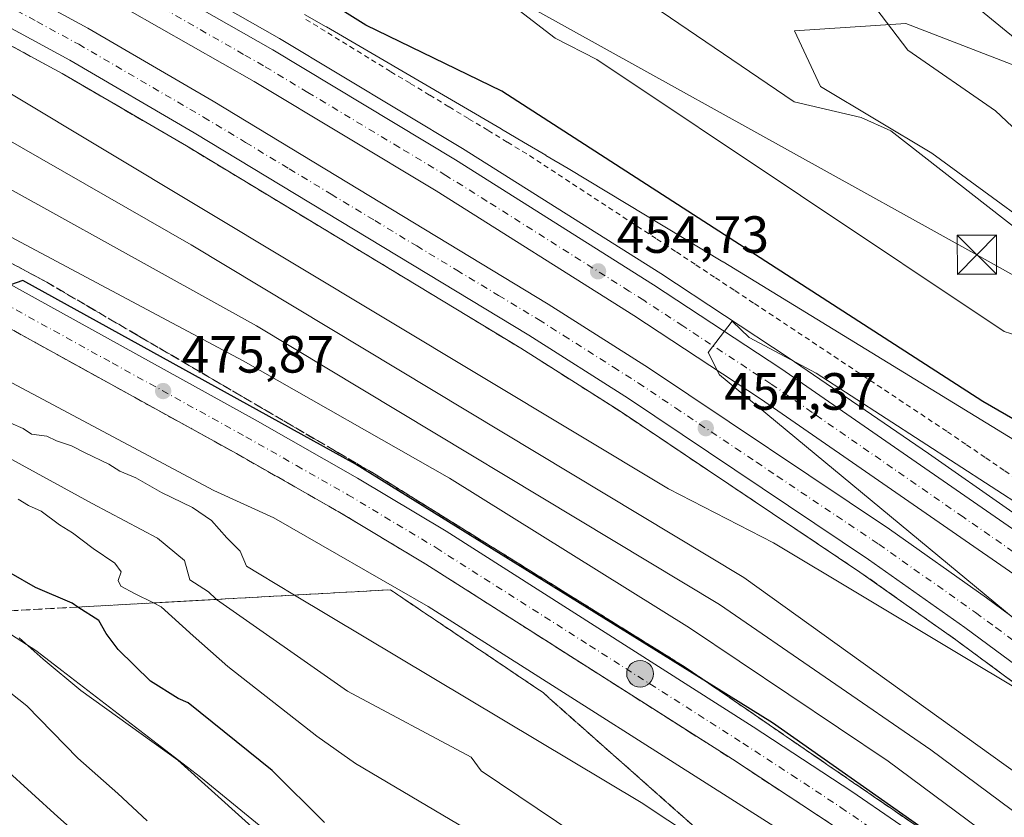
# Model space of a CAD drawing. Units: metres. Extents: x 638380 to 641844, y 4718246 to 4720629.
# Drawn here: x 638610 to 638798, y 4720399 to 4720552 of the extents above; entities that cross this region are included whole.
import ezdxf

# ---------------------------------------------------------------- set-up
doc = ezdxf.new("R2010")
doc.units = ezdxf.units.M
doc.header["$MEASUREMENT"] = 0
for name, pattern in [('DGN Style 2', [1.6480167562047852, 0.988810053722871, -0.6592067024819142]), ('DGN Style 3', [2.307223458686699, 1.648016756204785, -0.6592067024819142]), ('DGN Style 4', [2.6384748266838614, 1.318413404963828, -0.6592067024819142, 0.001648016756204785, -0.6592067024819142])]:
    doc.linetypes.add(name, pattern=pattern)
for name, color, linetype, lineweight in [('Alambrada', 7, 'DGN Style 2', 0), ('Arbolado forestal CxS', 92, 'Continuous', 0), ('Arcén (en calzada doble)', 91, 'Continuous', 13), ('Carretera de calzada doble Cxs', 1, 'Continuous', 13), ('Carretera de calzada doble eje', 1, 'DGN Style 4', 0), ('Carretera de calzada única Cxs', 7, 'Continuous', 13), ('Carretera de calzada única eje', 7, 'DGN Style 4', 0), ('Cultivos herbáceos CxS', 92, 'Continuous', 0), ('Cultivos leñosos CxS', 92, 'Continuous', 0), ('Curva de nivel maestra', 30, 'Continuous', 30), ('Curva de nivel normal', 30, 'Continuous', 0), ('Instalación de servicios públicos CxS', 91, 'Continuous', 0), ('Matorral CxS', 135, 'Continuous', 0), ('Núcleo urbano CxS', 7, 'Continuous', 0), ('Punto de cota en terreno', 7, 'Continuous', 0), ('Punto kilométrico de carretera', 7, 'Continuous', 0), ('Rótulo de punto de cota en terreno', 7, 'Continuous', 0), ('Talud superficial', 30, 'DGN Style 3', 0), ('Tendido', 6, 'Continuous', 0), ('Torre de tendido puntual', 7, 'Continuous', 0), ('Yacimiento arqueológico CxS', 9, 'Continuous', 0)]:
    doc.layers.add(name, color=color, linetype=linetype, lineweight=lineweight)
doc.styles.add('Style-Arial', font='txt')

# ---------------------------------------------------------------- blocks, each defined once
blk = doc.blocks.new('*U21')
at = {"layer": 'Núcleo urbano CxS', "color": 7, "linetype": 'Continuous', "lineweight": 0}
for points in [[(638671.0157000005, 4720384.967700001, 503.9023000000016), (638644.3724999997, 4720406.7667, 503.6736999999994), (638612.8850999996, 4720430.9879, 504.5921999999992), (638562.0207000002, 4720463.6863, 503.3027000000002)], [(638664.2503000004, 4720552.6511, 453.4674999999989), (638668.3932999996, 4720550.2751, 453.2522999999928), (638668.4133000001, 4720550.263699999, 453.2516999999935), (638668.4439000003, 4720550.2459, 453.2508999999991), (638701.8586999997, 4720530.755899999, 452.6395000000048), (638701.9035, 4720530.729599999, 452.6386000000057), (638706.1539000003, 4720528.213300001, 452.4686999999976), (638710.3964000001, 4720525.701199999, 452.3261999999959), (638710.3996000001, 4720525.699300001, 452.3261000000057), (638710.4025999998, 4720525.6974, 452.3261000000057), (638714.6425000001, 4720523.181299999, 452.2805999999982), (638714.6898999996, 4720523.153100001, 452.2798999999941), (638744.2367000004, 4720505.3431, 452.345100000006), (638744.2843000004, 4720505.314099999, 452.3454000000056), (638815.5991000002, 4720461.646299999, 453.2059000000008)]]:
    blk.add_polyline3d(points, dxfattribs=at)
blk = doc.blocks.new('5PATER')
at = {"layer": 'Cultivos leñosos CxS', "linetype": 'Continuous', "lineweight": 0}
h = blk.add_hatch(color=51, dxfattribs=at)
edge = h.paths.add_edge_path()
edge.add_ellipse((0, 0), major_axis=(-0.1095731443231308, -0.1110710700762829), ratio=0.9994222409660322, start_angle=0, end_angle=360)
blk = doc.blocks.new('*U34')
at = {"layer": 'Carretera de calzada única Cxs', "color": 7, "linetype": 'Continuous', "lineweight": 13}
for points in [[(639052.7301000003, 4720151.460100001, 463.849000000002), (639034.2947000006, 4720169.895500001, 464.4331999999995), (639030.2466000002, 4720173.943600001, 464.5662000000011), (639026.7600999996, 4720177.4301, 464.7048999999971), (638992.4700999996, 4720210.2501, 466.4716000000044), (638968.3601000002, 4720234.2601, 468.1024000000034), (638945.7100999998, 4720254.940099999, 469.4100000000035), (638921.7100999998, 4720277.1601, 471.0734999999986), (638892.1700999998, 4720302.5801, 472.7256999999955), (638875.7600999996, 4720316.170100001, 473.7517999999982), (638856.1101000002, 4720331.3201, 474.6554999999935), (638818.6300999997, 4720359.370100001, 476.1589999999997), (638781.3000999996, 4720386.520099999, 476.7801999999938), (638764.7401000002, 4720397.9301, 477.1065999999992), (638746.0500999996, 4720410.200099999, 477.4305000000023), (638687.4401000004, 4720447.530099999, 476.4615999999951), (638670.6700999998, 4720457.610099999, 476.2418999999937), (638651.2301000003, 4720468.670100001, 475.915599999993), (638600.1601, 4720496.870100001, 474.9428000000044)], [(638603.7100999998, 4720503.350099999, 474.9964000000036), (638654.8501000004, 4720475.120100001, 475.9309000000067), (638674.4001000002, 4720463.9901, 476.2676000000066), (638691.3300999999, 4720453.8201, 476.5709000000061), (638750.0601000005, 4720416.4101, 477.0571000000054), (638768.8701, 4720404.0601, 476.9140999999945), (638785.5701000001, 4720392.550100001, 476.7804999999935), (638823.0201000003, 4720365.3201, 475.9857000000048), (638860.5800999999, 4720337.210100001, 474.8380000000034), (638880.3800999997, 4720321.950099999, 473.9619999999995), (638896.9401000004, 4720308.2301, 473.0835999999982), (638926.5500999996, 4720282.7501, 471.1723999999958), (638951.3400999998, 4720259.8101, 469.5856000000058), (638973.4600999998, 4720239.610099999, 468.1817000000011), (638997.6300999997, 4720215.540100001, 466.6684999999998), (639031.9301000005, 4720182.710100001, 464.7575999999972), (639057.9801000003, 4720156.6601, 463.9685999999929)]]:
    blk.add_polyline3d(points, dxfattribs=at)
blk = doc.blocks.new('5HITCA')
at = {"layer": 'Instalación de servicios públicos CxS', "linetype": 'Continuous', "lineweight": 0}
h = blk.add_hatch(color=1, dxfattribs=at)
edge = h.paths.add_edge_path()
edge.add_arc((0, 0), 0.2558578010358639, 0, 360)
at = {"layer": 'Instalación de servicios públicos CxS', "color": 7, "linetype": 'Continuous', "lineweight": 0}
blk.add_circle((0, 0), 0.2558578010358639, dxfattribs=at)
blk = doc.blocks.new('5TTEND')
at = {"layer": 'Yacimiento arqueológico CxS', "color": 7, "linetype": 'Continuous', "lineweight": 0}
for p, q in [((0.3720000000000001, 0.3784000000000001), (-0.3720000000000001, -0.3776)), ((-0.375, 0.3754), (0.375, -0.3746))]:
    blk.add_line(p, q, dxfattribs=at)
at = {"layer": 'Yacimiento arqueológico CxS', "color": 7, "linetype": 'Continuous', "lineweight": 0, "flags": 128}
blk.add_lwpolyline([(-0.375, -0.3746), (0.375, -0.3746), (0.375, 0.3754), (-0.375, 0.3754), (-0.3720000000000001, -0.3776)], dxfattribs=at)

msp = doc.modelspace()

# ---------------------------------------------------------------- linework, layer by layer
at = {"layer": 'Alambrada', "color": 7, "linetype": 'DGN Style 2', "lineweight": 0}
for points in [[(638801.7001, 4720462.916099999, 454.8245000000024), (638798.0301000001, 4720465.4221, 454.8196000000025), (638794.3601000002, 4720467.928099999, 454.7195999999968), (638790.6901000004, 4720470.4341, 454.6192000000011), (638787.0201000003, 4720472.940099999, 454.5773999999947), (638782.8737000005, 4720475.6963, 454.6049999999959), (638778.7275, 4720478.452500001, 454.729800000001), (638774.5812999997, 4720481.208900001, 454.7857999999979), (638770.4351000005, 4720483.965100001, 454.6996999999974), (638766.2889, 4720486.7213, 454.6065999999992), (638762.1425000001, 4720489.477499999, 454.2978000000003), (638757.9962999999, 4720492.233899999, 454.1466999999975), (638753.8501000004, 4720494.9901, 454.075800000006), (638750.1183000002, 4720497.456700001, 454.0433000000049), (638746.3866999998, 4720499.9233, 454.0838999999978), (638742.6551000001, 4720502.390100001, 453.8567999999942), (638738.9232999999, 4720504.856699999, 453.8387999999978), (638735.1917000003, 4720507.3233, 453.7768000000069), (638731.4600999998, 4720509.790100001, 454.5369999999967), (638727.3400999998, 4720512.4901, 454.3705999999948), (638723.2200999996, 4720515.190099999, 453.9753000000055), (638719.1001000004, 4720517.890100001, 453.5982999999979), (638714.9801000003, 4720520.590100001, 453.3916000000027), (638710.8601000002, 4720523.290100001, 453.4024000000064), (638706.7401000002, 4720525.9901, 453.1603000000032), (638703.0229000002, 4720528.238700001, 453.2762999999978), (638699.3057000004, 4720530.4871, 453.3264000000054), (638695.5887000002, 4720532.7357, 453.345100000006), (638691.8715000004, 4720534.984300001, 453.3349000000017), (638688.1542999997, 4720537.232899999, 453.3570000000037), (638684.4370999997, 4720539.4815, 453.6781000000047), (638680.7200999996, 4720541.7301, 453.6572000000015), (638676.5428999999, 4720544.3029, 453.8322000000044), (638672.3657000001, 4720546.875700001, 454.0454000000027), (638668.1886999998, 4720549.4487, 454.263300000006), (638664.0115, 4720552.021500001, 454.6042000000016)], [(638781.2877000002, 4720397.441500001, 476.6983999999939), (638777.2669000003, 4720400.200300001, 476.6395000000048), (638773.2462999999, 4720402.9593, 476.8773999999976), (638769.2254999997, 4720405.7183, 476.8310000000056), (638765.2049000004, 4720408.477299999, 476.8503000000055), (638761.1841000002, 4720411.236300001, 476.8925000000018), (638757.1634999998, 4720413.995300001, 476.8748000000051), (638753.1429000003, 4720416.754100001, 476.9796000000061), (638749.1221000003, 4720419.5131, 476.8524000000034), (638745.1015, 4720422.272100001, 477.0099999999948), (638741.0806999998, 4720425.031099999, 476.8415999999997), (638737.0601000005, 4720427.790100001, 477.0228999999963), (638732.8387000002, 4720430.4179, 476.8843000000052), (638728.6171000004, 4720433.045700001, 476.8989000000002), (638724.3957000002, 4720435.673699999, 476.778999999995), (638720.1743000001, 4720438.3015, 476.7871000000014), (638715.9528999999, 4720440.929300001, 476.5929000000033), (638711.7314999999, 4720443.5571, 476.6110000000045), (638707.5100999996, 4720446.1851, 476.6474000000017), (638703.2887000004, 4720448.812899999, 476.4906999999948), (638699.0670999996, 4720451.4407, 476.4516000000004), (638694.8457000004, 4720454.068700001, 476.2710999999982), (638690.6243000004, 4720456.6965, 476.349000000002), (638686.4029000001, 4720459.324300001, 476.1616000000067), (638682.1815, 4720461.952099999, 476.2361999999994), (638677.9600999998, 4720464.5801, 475.9584999999934), (638673.7613000004, 4720467.0373, 476.0334000000003), (638669.5626999997, 4720469.494700001, 475.7109999999957), (638665.3640999999, 4720471.952099999, 475.8078999999998), (638661.1653000005, 4720474.409299999, 475.687699999995), (638656.9666999998, 4720476.866699999, 475.7942000000039), (638652.7681, 4720479.324100001, 475.4333999999944), (638648.5692999996, 4720481.781300001, 475.2056000000011), (638644.3706999999, 4720484.238700001, 475.0608000000066), (638640.1721000001, 4720486.6961, 475.3399999999965), (638635.9732999997, 4720489.1533, 475.4159999999974), (638631.7747, 4720491.6107, 475.4334999999992), (638627.5761000002, 4720494.0681, 475.3078999999998), (638623.3772999998, 4720496.5253, 475.3254000000015), (638619.1787, 4720498.9827, 475.3671999999933), (638614.9801000003, 4720501.440099999, 475.5198999999994), (638610.7401000002, 4720503.723099999, 475.4113999999972), (638606.5000999998, 4720506.006300001, 475.3843000000052)]]:
    msp.add_polyline3d(points, dxfattribs=at)
at = {"layer": 'Arbolado forestal CxS', "color": 92, "linetype": 'Continuous', "lineweight": 0}
for points in [[(638418.8354000002, 4720560.6339, 466.3209999999963), (638423.9605, 4720558.1489, 466.6083999999974), (638445.7594999997, 4720543.6163, 472.8254000000015), (638465.1363000004, 4720527.8726, 479.6717000000062), (638486.9353, 4720514.550899999, 487.7611000000034), (638516.0006999997, 4720493.963, 498.7540000000009), (638531.7444000002, 4720478.2191, 503.7909000000073), (638562.0207000002, 4720463.6863, 503.3027000000002), (638612.8850999996, 4720430.9879, 504.5921999999992), (638644.3724999997, 4720406.7667, 503.6736999999994), (638671.0157000005, 4720384.967700001, 503.9023000000016), (638702.5031000003, 4720369.223900001, 506.0299999999989), (638730.3574999999, 4720352.2689, 506.0050999999949), (638769.1113999998, 4720329.2587, 508.2449000000051), (638795.1624999996, 4720311.917400001, 504.8273000000045)], [(638562.0207000002, 4720463.6863, 503.3027000000002), (638612.8850999996, 4720430.9879, 504.5921999999992), (638644.3724999997, 4720406.7667, 503.6736999999994), (638671.0157000005, 4720384.967700001, 503.9023000000016)]]:
    msp.add_polyline3d(points, dxfattribs=at)
at = {"layer": 'Arcén (en calzada doble)', "color": 91, "linetype": 'Continuous', "lineweight": 13}
for points in [[(638576.4572999999, 4720563.8222, 453.9342000000034), (638586.1501000002, 4720558.6501, 453.8246000000072), (638617.9401000004, 4720541.3301, 453.8206999999966), (638641.7001, 4720527.4901, 454.559699999998), (638705.6101000002, 4720488.8201, 454.6872000000003), (638724.6001000004, 4720476.7501, 454.4830999999977), (638770.4200999998, 4720446.0101, 454.726800000004), (638788.8000999996, 4720433.030099999, 455.0103999999993), (638850.7401000002, 4720387.220100001, 455.5935000000027), (638871.9501, 4720370.9301, 455.7814999999973), (638893.3501000004, 4720353.6601, 455.8395000000019), (638918.7701000003, 4720332.460100001, 455.9649999999965), (638961.3400999998, 4720296.2401, 456.4646999999969), (638974.3000999996, 4720284.4901, 456.8423999999941), (639008.0800999999, 4720251.2601, 457.2234999999928), (639033.4901000002, 4720225.140100001, 457.2250000000058), (639063.9801000003, 4720193.2501, 457.4542999999976)], [(638629.9554000003, 4720564.9044, 454.398199999996), (638659.4600999998, 4720548.050100001, 454.4542999999976), (638694.4600999998, 4720527.0001, 454.5050999999949), (638732.3701, 4720503.0701, 454.809699999998), (638756.7401000002, 4720487.040100001, 455.0503000000026), (638783.5601000005, 4720468.700099999, 455.2762999999978), (638814.5000999998, 4720447.0101, 455.6931999999942), (638838.8300999999, 4720429.220100001, 455.8513999999996), (638883.0800999999, 4720395.440099999, 456.2719999999972), (638913.0701000001, 4720372.140100001, 456.5807999999961), (638944.2401000002, 4720347.030099999, 456.7379999999976), (638970.0701000001, 4720325.5101, 456.9171000000061), (639014.6101000002, 4720286.9101, 457.7363000000041), (639033.6700999998, 4720269.610099999, 457.6285000000062), (639095.8800999997, 4720208.640100001, 458.2290999999968)]]:
    msp.add_polyline3d(points, dxfattribs=at)
at = {"layer": 'Carretera de calzada doble Cxs', "color": 1, "linetype": 'Continuous', "lineweight": 13}
for points in [[(639022.6601, 4720241.390100001, 461.2997999999934), (639010.1300999997, 4720253.340100001, 457.1263999999938), (638976.3101000005, 4720286.610099999, 456.7602999999945), (638963.2701000003, 4720298.440099999, 456.516300000003), (638920.6501000002, 4720334.690099999, 456.0829999999987), (638895.2001, 4720355.920100001, 455.9137999999948), (638873.7600999996, 4720373.2301, 455.7597999999998), (638852.5000999998, 4720389.550100001, 455.5617999999959), (638790.5100999996, 4720435.4001, 454.9749000000011), (638772.0800999999, 4720448.420100001, 454.7087000000029), (638726.2001, 4720479.200099999, 454.4807000000001), (638707.1501000002, 4720491.300100001, 454.5577000000048), (638643.1901000004, 4720530.0001, 454.1410000000033), (638619.3701, 4720543.880100001, 453.793399999995), (638587.5401, 4720561.220100001, 453.8620999999985), (638582.4376999997, 4720563.9431, 453.8831999999966)], [(638596.6689999999, 4720564.231000001, 454.2115999999951), (638622.8101000005, 4720549.9901, 454.026199999993), (638646.7701000003, 4720536.030099999, 454.007700000002), (638710.8501000004, 4720497.2601, 454.6472000000067), (638730.0301000001, 4720485.0701, 454.6450000000041), (638776.0601000005, 4720454.200099999, 455.0356999999931), (638794.6201, 4720441.0801, 455.2275999999983), (638856.7200999996, 4720395.1501, 455.7875000000058), (638878.1001000004, 4720378.7401, 456.0307999999932), (638899.6501000002, 4720361.340100001, 456.2002000000066), (638967.9001000002, 4720303.710100001, 456.8855999999942), (638981.1300999997, 4720291.710100001, 457.0745000000024), (638989.6801000005, 4720283.300100001, 457.0843000000023), (639022.9901000002, 4720252.450099999, 457.4835000000021), (639063.7901, 4720212.940099999, 457.8619000000036)], [(638596.6689999999, 4720564.231000001, 454.2115999999951), (638622.8101000005, 4720549.9901, 454.026199999993), (638646.7701000003, 4720536.030099999, 454.007700000002), (638710.8501000004, 4720497.2601, 454.6472000000067), (638730.0301000001, 4720485.0701, 454.6450000000041), (638776.0601000005, 4720454.200099999, 455.0356999999931), (638794.6201, 4720441.0801, 455.2275999999983), (638856.7200999996, 4720395.1501, 455.7875000000058), (638878.1001000004, 4720378.7401, 456.0307999999932), (638899.6501000002, 4720361.340100001, 456.2002000000066), (638967.9001000002, 4720303.710100001, 456.8855999999942), (638981.1300999997, 4720291.710100001, 457.0745000000024), (638989.6801000005, 4720283.300100001, 457.0843000000023), (639022.9901000002, 4720252.450099999, 457.4835000000021), (639063.7901, 4720212.940099999, 457.8619000000036)], [(638868.1601, 4720394.920100001, 455.789499999999), (638833.1300999997, 4720421.5801, 455.4689999999973), (638808.9501, 4720439.2601, 455.2360000000045), (638751.4200999998, 4720479.120100001, 454.7324999999983), (638727.2001, 4720495.0601, 454.5412999999971), (638689.4600999998, 4720518.880100001, 454.2198000000063), (638654.6300999997, 4720539.8201, 454.0932999999932), (638624.3800999997, 4720557.110099999, 454.2168999999994), (638611.1234999998, 4720564.523399999, 454.2434999999969), (638624.9813999999, 4720564.8037, 454.3540999999968), (638627.8300999999, 4720563.210100001, 454.3527999999933), (638658.1801000005, 4720545.870100001, 454.3543999999966), (638693.1401000004, 4720524.850099999, 454.5022000000026), (638731.0000999998, 4720500.950099999, 454.8064000000013), (638755.3300999999, 4720484.940099999, 454.9924000000028), (638813.0301000001, 4720444.960100001, 455.5709999999963), (638837.3201000001, 4720427.200099999, 455.8089999999939), (638874.5900999998, 4720398.840100001, 456.122000000003)], [(639388.6901000004, 4719924.1801, 461.1907000000065), (639367.8400999998, 4719939.130100001, 456.6517000000022), (639329.8400999998, 4719968.020099999, 457.3733000000066), (639290.3501000004, 4719999.5801, 457.8990000000049), (639275.0100999996, 4720012.890100001, 458.1353999999993), (639249.5900999998, 4720036.190099999, 458.3571999999986), (639199.3800999997, 4720084.6601, 458.6208000000043), (639082.6501000002, 4720203.3201, 457.8867000000028), (639049.2600999996, 4720236.4001, 457.5671000000002), (639002.6101000002, 4720281.0101, 457.0731999999989), (638962.1101000002, 4720317.530099999, 456.679999999993), (638937.7801000001, 4720338.520099999, 456.4257000000071), (638915.8901000004, 4720356.440099999, 456.2468999999983), (638894.6601, 4720373.920100001, 456.0356999999931), (638868.1601, 4720394.920100001, 455.789499999999), (638833.1300999997, 4720421.5801, 455.4689999999973), (638808.9501, 4720439.2601, 455.2360000000045), (638751.4200999998, 4720479.120100001, 454.7324999999983), (638727.2001, 4720495.0601, 454.5412999999971), (638689.4600999998, 4720518.880100001, 454.2198000000063), (638654.6300999997, 4720539.8201, 454.0932999999932), (638624.3800999997, 4720557.110099999, 454.2168999999994), (638611.1234999998, 4720564.523399999, 454.2434999999969)], [(638624.9813999999, 4720564.8037, 454.3540999999968), (638627.8300999999, 4720563.210100001, 454.3527999999933), (638658.1801000005, 4720545.870100001, 454.3543999999966), (638693.1401000004, 4720524.850099999, 454.5022000000026), (638731.0000999998, 4720500.950099999, 454.8064000000013), (638755.3300999999, 4720484.940099999, 454.9924000000028), (638813.0301000001, 4720444.960100001, 455.5709999999963), (638837.3201000001, 4720427.200099999, 455.8089999999939), (638874.5900999998, 4720398.840100001, 456.122000000003), (638911.5000999998, 4720370.1601, 456.502999999997), (638942.6601, 4720345.0601, 456.7983999999997), (638955.5401, 4720334.450099999, 456.9974999999977)], [(639097.4200999998, 4720168.790100001, 457.9756999999955), (639046.3201000001, 4720218.840100001, 457.366200000004), (639032.7679000003, 4720231.710300001, 457.250199999995), (639032.0000999998, 4720232.4901, 457.256899999993), (639022.6601, 4720241.390100001, 461.2997999999934), (639010.1300999997, 4720253.340100001, 457.1263999999938), (638976.3101000005, 4720286.610099999, 456.7602999999945), (638963.2701000003, 4720298.440099999, 456.516300000003), (638920.6501000002, 4720334.690099999, 456.0829999999987), (638895.2001, 4720355.920100001, 455.9137999999948), (638873.7600999996, 4720373.2301, 455.7597999999998), (638852.5000999998, 4720389.550100001, 455.5617999999959), (638790.5100999996, 4720435.4001, 454.9749000000011), (638772.0800999999, 4720448.420100001, 454.7087000000029), (638726.2001, 4720479.200099999, 454.4807000000001), (638707.1501000002, 4720491.300100001, 454.5577000000048), (638643.1901000004, 4720530.0001, 454.1410000000033), (638619.3701, 4720543.880100001, 453.793399999995), (638587.5401, 4720561.220100001, 453.8620999999985)]]:
    msp.add_polyline3d(points, dxfattribs=at)
at = {"layer": 'Carretera de calzada doble eje', "color": 1, "linetype": 'DGN Style 4', "lineweight": 0}
for points in [[(638871.3800999997, 4720396.880100001, 455.9235999999946), (638861.6801000005, 4720404.2601, 455.8396999999969), (638843.0500999996, 4720418.440099999, 455.6622999999963), (638835.2200999996, 4720424.390100001, 455.6070000000037), (638830.5201000003, 4720427.8301, 455.5578999999998), (638818.3800999997, 4720436.710100001, 455.4462000000058), (638810.9901000002, 4720442.110099999, 455.3672999999981), (638790.1601, 4720456.540100001, 455.1726999999955), (638761.3101000005, 4720476.530099999, 454.9137000000047), (638753.3800999997, 4720482.030099999, 454.8552000000054), (638748.7600999996, 4720485.0701, 454.8190999999933), (638736.5900999998, 4720493.0701, 454.7084000000032), (638729.1001000004, 4720498.0001, 454.6463999999978), (638726.3400999998, 4720499.7501, 454.6264999999985), (638699.1401000004, 4720516.920100001, 454.4042999999947), (638691.3000999996, 4720521.860099999, 454.3457999999956), (638682.3901000004, 4720527.220100001, 454.2706000000035), (638664.9101, 4720537.7301, 454.1978999999993), (638656.4001000002, 4720542.840100001, 454.1585000000051), (638652.6201, 4720545.0101, 454.1781000000047), (638637.4501, 4720553.6801, 454.1996000000072), (638626.1001000004, 4720560.1601, 454.2293999999966), (638621.6001000004, 4720562.6801, 454.1622000000062), (638618.0520000001, 4720564.663600001, 454.2379999999976)], [(638597.1901000004, 4720559.950099999, 454.0154000000039), (638613.1001000004, 4720551.280099999, 453.9137000000047), (638621.0900999998, 4720546.9301, 453.8928000000015), (638644.9801000003, 4720533.0101, 453.8594000000012), (638652.9700999996, 4720528.1801, 453.8617999999988), (638661.3501000004, 4720523.110099999, 453.9066000000021), (638669.3400999998, 4720518.280099999, 453.9593000000023), (638677.7100999998, 4720513.210100001, 454.010500000004), (638685.7100999998, 4720508.370100001, 454.0942000000068), (638693.3601000002, 4720503.7501, 454.1612000000023), (638701.3501000004, 4720498.9101, 454.2578999999969), (638709.0000999998, 4720494.280099999, 454.6450000000041), (638713.7901, 4720491.2301, 455.1190000000061), (638723.3201000001, 4720485.1801, 455.0786999999983), (638728.1101000002, 4720482.130100001, 454.5607000000019), (638735.1801000005, 4720477.4001, 454.5384999999952), (638746.6501000002, 4720469.700099999, 454.6601999999984), (638750.6401000004, 4720467.030099999, 454.6812999999966), (638754.6201, 4720464.350099999, 454.7161000000052), (638774.0701000001, 4720451.3101, 454.8989000000002), (638792.5601000005, 4720438.2401, 455.0568000000058), (638796.4200999998, 4720435.390100001, 455.1230000000069), (638804.1700999998, 4720429.6601, 455.1735999999946)]]:
    msp.add_polyline3d(points, dxfattribs=at)
at = {"layer": 'Carretera de calzada única Cxs', "color": 7, "linetype": 'Continuous', "lineweight": 13}
for points in [[(639030.2466000002, 4720173.943499999, 464.5662000000011), (639026.7600999996, 4720177.4301, 464.7048999999971), (638992.4700999996, 4720210.2501, 466.4716000000044), (638968.3601000002, 4720234.2601, 468.1024000000034), (638945.7100999998, 4720254.940099999, 469.4100000000035), (638921.7100999998, 4720277.1601, 471.0734999999986), (638892.1700999998, 4720302.5801, 472.7256999999955), (638875.7600999996, 4720316.170100001, 473.7517999999982), (638856.1101000002, 4720331.3201, 474.6554999999935), (638818.6300999997, 4720359.370100001, 476.1589999999997), (638781.3000999996, 4720386.520099999, 476.7801999999938), (638764.7401000002, 4720397.9301, 477.1065999999992), (638746.0500999996, 4720410.200099999, 477.4305000000023), (638687.4401000004, 4720447.530099999, 476.4615999999951), (638670.6700999998, 4720457.610099999, 476.2418999999937), (638651.2301000003, 4720468.670100001, 475.915599999993), (638600.1601, 4720496.870100001, 474.9428000000044), (638549.3400999998, 4720524.520099999, 473.8506999999955), (638482.5301000001, 4720560.890100001, 472.202099999995), (638480.7581000002, 4720561.886299999, 472.1272999999928)], [(638495.6113999998, 4720562.186799999, 472.3603000000003), (638552.8701, 4720531.0101, 473.8390999999974), (638603.7100999998, 4720503.350099999, 474.9964000000036), (638654.8501000004, 4720475.120100001, 475.9309000000067), (638674.4001000002, 4720463.9901, 476.2676000000066), (638691.3300999999, 4720453.8201, 476.5709000000061), (638750.0601000005, 4720416.4101, 477.0571000000054), (638768.8701, 4720404.0601, 476.9140999999945), (638785.5701000001, 4720392.550100001, 476.7804999999935), (638823.0201000003, 4720365.3201, 475.9857000000048), (638860.5800999999, 4720337.210100001, 474.8380000000034), (638880.3800999997, 4720321.950099999, 473.9619999999995), (638896.9401000004, 4720308.2301, 473.0835999999982), (638926.5500999996, 4720282.7501, 471.1723999999958), (638951.3400999998, 4720259.8101, 469.5856000000058), (638973.4600999998, 4720239.610099999, 468.1817000000011), (638997.6300999997, 4720215.540100001, 466.6684999999998), (639031.9301000005, 4720182.710100001, 464.7575999999972), (639057.9801000003, 4720156.6601, 463.9685999999929)]]:
    msp.add_polyline3d(points, dxfattribs=at)
at = {"layer": 'Carretera de calzada única eje', "color": 7, "linetype": 'DGN Style 4', "lineweight": 0}
msp.add_polyline3d([(638601.9301000005, 4720500.110099999, 474.7700000000041), (638627.4700999996, 4720486.0101, 475.3217000000004), (638653.0401, 4720471.890100001, 475.8994999999995), (638662.7600999996, 4720466.360099999, 476.1150999999954), (638672.5401, 4720460.800100001, 476.3108000000066), (638689.3800999997, 4720450.670100001, 476.5905000000057), (638718.7500999998, 4720431.970100001, 476.8975000000065), (638748.0601000005, 4720413.300100001, 476.9701999999961), (638757.4001000002, 4720407.170100001, 476.9257999999973), (638766.8101000005, 4720400.9901, 476.8972000000067), (638775.0800999999, 4720395.290100001, 476.7948999999935)], dxfattribs=at)
at = {"layer": 'Cultivos herbáceos CxS', "color": 92, "linetype": 'Continuous', "lineweight": 0}
for points in [[(638813.2969000004, 4720504.8003, 437.3227999999945), (638784.2043000003, 4720526.0941, 437.0592000000034), (638762.9165000003, 4720538.8709, 438.116200000004), (638757.9162, 4720549.502499999, 436.290599999993), (638757.9468, 4720549.524, 436.2829999999958), (638757.9495000001, 4720549.5187, 436.2841000000044), (638779.2377000004, 4720550.9387, 434.2516999999935), (638817.8535000002, 4720536.013699999, 431.0433000000049)], [(639026.5459000003, 4720524.7325, 418.4040999999997), (639017.0009000005, 4720525.3543, 416.9437999999937), (639001.9134999998, 4720510.980699999, 421.6340999999957), (638963.4426999995, 4720514.505899999, 423.8668999999937), (638943.0037000002, 4720517.6801, 423.9695999999968), (638931.7994999997, 4720517.576099999, 425.1426000000066), (638909.0516999997, 4720526.153100001, 426.9716999999946), (638894.8356999997, 4720535.342499999, 427.4676000000036), (638883.6809, 4720542.553099999, 427.6282000000065), (638869.3557000002, 4720538.870300001, 427.4076999999961), (638863.6785000004, 4720532.4823, 428.7788), (638850.9064999997, 4720531.772299999, 429.0694999999978), (638845.5954999998, 4720533.567100001, 428.9703000000009), (638829.4867000004, 4720539.010500001, 429.9262000000017), (638817.8535000002, 4720536.013699999, 431.0433000000049), (638779.2377000004, 4720550.9387, 434.2516999999935), (638757.9495000001, 4720549.5187, 436.2841000000044), (638757.9468, 4720549.524, 436.2829999999958), (638757.9162, 4720549.502499999, 436.290599999993), (638762.9165000003, 4720538.8709, 438.116200000004), (638784.2043000003, 4720526.0941, 437.0592000000034), (638813.2969000004, 4720504.8003, 437.3227999999945), (638828.1564999997, 4720499.4911, 435.732999999993)]]:
    msp.add_polyline3d(points, dxfattribs=at)
at = {"layer": 'Curva de nivel maestra', "color": 30, "linetype": 'Continuous', "lineweight": 30, "flags": 128}
for points, elevation in [([(638983.1600000003, 4720389.4101), (638969.9100000003, 4720409.520099999), (638935.9600000001, 4720419.960100001), (638927.2300000006, 4720415.9001), (638921.9800000006, 4720409.880100001), (638919.7800000003, 4720409.780099999), (638889.0700000003, 4720427.9101), (638883.9699999997, 4720429.800100001), (638881.2400000002, 4720431.420100001), (638879.4000000004, 4720433.4101), (638876.1900000004, 4720438.120100001), (638860.0800000001, 4720452.130100001), (638842.0800000001, 4720460.110099999), (638828.1600000003, 4720462.370100001), (638813.6900000004, 4720467.200099999), (638793.9100000003, 4720478.620100001), (638702, 4720537.970100001), (638676, 4720550.600099999), (638662.7199999997, 4720558.970100001), (638650.3534000004, 4720565.317)], 450), ([(638786.1299999999, 4720394.360099999), (638753.7000000002, 4720417.200099999), (638741.1014, 4720425.016899999), (638674, 4720466.6501), (638610.4199999999, 4720501.7601), (638607, 4720500.550100001)], 475), ([(638668.0599999997, 4720398.100099999), (638658.0700000003, 4720408.0701), (638642, 4720420.9801), (638640.1200000001, 4720421.850099999), (638634.7999999998, 4720425.1601), (638628.6100000005, 4720431.200099999), (638626.3399999999, 4720434.2401), (638624.9299999997, 4720436.720100001), (638620.9523, 4720439.312200001), (638619.8200000003, 4720440.050100001), (638612.8300000001, 4720443.0601), (638608.1900000004, 4720445.710100001)], 500)]:
    msp.add_lwpolyline(points, dxfattribs=dict(at, elevation=elevation))
at = {"layer": 'Curva de nivel normal', "color": 30, "linetype": 'Continuous', "lineweight": 0, "flags": 128}
for points, elevation in [([(638815.8499999996, 4720535.140100001), (638793.4699999997, 4720553.470100001), (638778.8399999999, 4720561.3101), (638762.6124, 4720567.5878)], 430), ([(638995.6799999997, 4720395.690099999), (638978.8700000001, 4720421.3201), (638932.6500000004, 4720432.4101), (638917.0499999998, 4720428.800100001), (638890, 4720439.360099999), (638881.8399999999, 4720443.840100001), (638860.8200000003, 4720462.530099999), (638852.2400000002, 4720468.2401), (638826.1399999997, 4720478.7601), (638804.0700000003, 4720490.0701), (638798.0300000003, 4720492.030099999), (638720.1299999999, 4720544.020099999), (638712.2000000002, 4720548.130100001), (638702, 4720556.0001), (638692.2000000002, 4720559.5601), (638672.8723999998, 4720565.772500001)], 445), ([(638712.8587999997, 4720566.581300001), (638722.3099999997, 4720560.170100001), (638757.8600000005, 4720535.9001), (638770.6600000003, 4720532.940099999), (638776.3600000005, 4720530.360099999), (638807.6100000005, 4720505.950099999), (638826.0499999998, 4720494.050100001), (638864, 4720478.0001), (638870.4299999997, 4720471.1501), (638875.1200000001, 4720470.8301), (638880.1699999999, 4720468.170100001), (638900.2599999999, 4720454.710100001), (638910.1200000001, 4720446.120100001), (638921.9800000006, 4720443.780099999), (638930.2100000001, 4720444.450099999), (638986.2699999996, 4720432.970100001), (638994.5499999998, 4720422.090100001), (639004.8600000005, 4720401.1801), (639005.4699999997, 4720391.770099999)], 440), ([(638824.2000000002, 4720508.020099999), (638796.3399999999, 4720534.2301), (638779.5800000001, 4720545.8201), (638773.5, 4720553.840100001), (638756.3899999997, 4720560.860099999), (638740.2651000004, 4720567.1358)], 435), ([(639059.9800000006, 4720182.1801), (639012.25, 4720232.040100001), (638987.9299999997, 4720245.9301), (638978.5999999996, 4720253.4301), (638977.3038999997, 4720254.8761), (638930, 4720307.6501), (638897.9600000001, 4720333.960100001), (638845.6399999997, 4720375.020099999), (638748.2599999999, 4720444.9901), (638642.5700000003, 4720508.5701), (638589.7699999996, 4720538.840100001), (638553.4800000006, 4720556.7601), (638540.7134999996, 4720563.099099999)], 460), ([(638905.9199999999, 4720397.920100001), (638886, 4720405.9301), (638852.0999999996, 4720430.1501), (638822.2599999999, 4720445.0001), (638762.0599999997, 4720484.0601), (638749.25, 4720490.890100001), (638746, 4720494.0001), (638741.4299999997, 4720487.9901), (638743.5999999996, 4720483.7401), (638810.8399999999, 4720428.0801), (638806, 4720422.0001), (638803.983, 4720421.801000001), (638803.6699999999, 4720421.770099999), (638753.9299999997, 4720451.5801), (638733.8600000005, 4720461.9001), (638590.1699999999, 4720548.2501)], 455), ([(638821.6699999999, 4720375.790100001), (638775.8200000003, 4720409.860099999), (638737.8899999997, 4720435.350099999), (638692, 4720463.940099999), (638652.5499999998, 4720486.380100001), (638563.6699999999, 4720533.770099999)], 470), ([(639057.5, 4720095.800100001), (639046.3399999999, 4720114.340100001), (639029.7100000001, 4720136.0101), (639028.0800000001, 4720140.110099999), (639026.4500000002, 4720142.190099999), (639024.2699999996, 4720146.540100001), (639014.4000000004, 4720161.940099999), (639002.6600000003, 4720186.670100001), (638999.8499999996, 4720189.9001), (639002.0899999999, 4720190.450099999), (639010, 4720187.710100001), (639017.3300000001, 4720186.7601), (639021.8899999997, 4720190.630100001), (639020.4600000001, 4720194.470100001), (638998.6399999997, 4720220.390100001), (638964.4644999999, 4720256.384600001), (638913.7199999997, 4720309.8301), (638888.2599999999, 4720332.110099999), (638841.7400000002, 4720369.120100001), (638783.9800000006, 4720412.0001), (638743.5800000001, 4720439.8201), (638655.0800000001, 4720493.0801), (638589.3399999999, 4720529.540100001)], 465), ([(638760.0700000003, 4720393.5001), (638687.9000000004, 4720439.4001), (638658.4199999999, 4720456.360099999), (638646.9299999997, 4720461.630100001), (638577.5099999999, 4720498.600099999)], 480), ([(638715.9500000002, 4720395.950099999), (638698.04, 4720408.0001), (638696.0999999996, 4720410.590100001), (638672.4800000006, 4720423.2501), (638647.4637000002, 4720440.773399999), (638647.3399999999, 4720440.860099999), (638645.8799999999, 4720442.190099999), (638642.3300000001, 4720444.520099999), (638641.29, 4720448.190099999), (638636.1900000004, 4720452.4901), (638623.7000000002, 4720459.140100001), (638594.1399999997, 4720475.2601)], 490), ([(638743.7443000004, 4720391.9527), (638728.6200000001, 4720401.9101), (638662.3530000001, 4720441.5941), (638655.5800000001, 4720445.6501), (638653.1699999999, 4720447.100099999), (638651.9800000006, 4720449.9801), (638649.4100000003, 4720452.520099999), (638646.4800000006, 4720455.860099999), (638642.8700000001, 4720458.380100001), (638636.9000000004, 4720461.2501), (638631.9900000002, 4720464.0001), (638628.9699999997, 4720465.3201), (638626.8300000001, 4720466.6501), (638622.3200000003, 4720468.780099999), (638619.7400000002, 4720470.140100001), (638616.8700000001, 4720471.100099999), (638615.0199999996, 4720472.0001), (638612.0700000003, 4720472.4001), (638610.4600000001, 4720473.470100001), (638608.1100000005, 4720474.450099999)], 485), ([(638749.5473999997, 4720364.677999999), (638674, 4720409.380100001), (638666.6100000005, 4720414.590100001), (638649.6200000001, 4720427.970100001), (638642.9800000006, 4720433.780099999), (638636.8600000005, 4720439.380100001), (638635.3898999998, 4720440.107899999), (638631.7699999996, 4720441.9001), (638629.1200000001, 4720443.3201), (638628.6399999997, 4720444.4001), (638629.1900000004, 4720446.0601), (638628.0199999996, 4720447.700099999), (638623.8700000001, 4720450.520099999), (638619.9400000004, 4720453.4801), (638617.4199999999, 4720455.0601), (638613.9400000004, 4720457.6801), (638611.5199999996, 4720458.7501), (638609.5199999996, 4720459.920100001)], 495), ([(638671.5899999999, 4720381.590100001), (638640.0199999996, 4720410.020099999), (638621.4800000006, 4720423.360099999), (638614.3099999997, 4720429.3201), (638609.7199999997, 4720433.4001)], 505), ([(638634.1900000004, 4720398.4301), (638628.5599999997, 4720403.670100001), (638620.9400000004, 4720410.4301), (638611.1699999999, 4720420.390100001), (638601.6200000001, 4720427.960100001)], 510), ([(638630.6399999997, 4720387.210100001), (638617.0999999996, 4720399.1601), (638601.9699999997, 4720412.9801)], 515)]:
    msp.add_lwpolyline(points, dxfattribs=dict(at, elevation=elevation))
at = {"layer": 'Matorral CxS', "color": 135, "linetype": 'Continuous', "lineweight": 0}
for points in [[(638815.5991000002, 4720461.646299999, 453.2059000000008), (638744.2843000004, 4720505.314099999, 452.3454000000056), (638744.2367000004, 4720505.3431, 452.345100000006), (638714.6898999996, 4720523.153100001, 452.2798999999941), (638714.6425000001, 4720523.181299999, 452.2805999999982), (638710.4025999998, 4720525.6974, 452.3261000000057), (638710.3996000001, 4720525.699300001, 452.3261000000057), (638710.3964000001, 4720525.701199999, 452.3261999999959), (638706.1539000003, 4720528.213300001, 452.4686999999976), (638701.9035, 4720530.729599999, 452.6386000000057), (638701.8586999997, 4720530.755899999, 452.6395000000048), (638668.4439000003, 4720550.2459, 453.2508999999991), (638668.4133000001, 4720550.263699999, 453.2516999999935), (638668.3932999996, 4720550.2751, 453.2522999999928), (638664.2503000004, 4720552.6511, 453.4674999999989)], [(638664.2503000004, 4720552.6511, 453.4674999999989), (638668.3932999996, 4720550.2751, 453.2522999999928), (638668.4133000001, 4720550.263699999, 453.2516999999935), (638668.4439000003, 4720550.2459, 453.2508999999991), (638701.8586999997, 4720530.755899999, 452.6395000000048), (638701.9035, 4720530.729599999, 452.6386000000057), (638706.1539000003, 4720528.213300001, 452.4686999999976), (638710.3964000001, 4720525.701199999, 452.3261999999959), (638710.3996000001, 4720525.699300001, 452.3261000000057), (638710.4025999998, 4720525.6974, 452.3261000000057), (638714.6425000001, 4720523.181299999, 452.2805999999982), (638714.6898999996, 4720523.153100001, 452.2798999999941), (638744.2367000004, 4720505.3431, 452.345100000006), (638744.2843000004, 4720505.314099999, 452.3454000000056), (638815.5991000002, 4720461.646299999, 453.2059000000008)], [(638817.8535000002, 4720536.013699999, 431.0433000000049), (638779.2377000004, 4720550.9387, 434.2516999999935), (638757.9495000001, 4720549.5187, 436.2841000000044), (638757.9468, 4720549.524, 436.2829999999958), (638757.9162, 4720549.502499999, 436.290599999993), (638762.9165000003, 4720538.8709, 438.116200000004), (638784.2043000003, 4720526.0941, 437.0592000000034), (638813.2969000004, 4720504.8003, 437.3227999999945)], [(639026.5459000003, 4720524.7325, 418.4040999999997), (639017.0009000005, 4720525.3543, 416.9437999999937), (639001.9134999998, 4720510.980699999, 421.6340999999957), (638963.4426999995, 4720514.505899999, 423.8668999999937), (638943.0037000002, 4720517.6801, 423.9695999999968), (638931.7994999997, 4720517.576099999, 425.1426000000066), (638909.0516999997, 4720526.153100001, 426.9716999999946), (638894.8356999997, 4720535.342499999, 427.4676000000036), (638883.6809, 4720542.553099999, 427.6282000000065), (638869.3557000002, 4720538.870300001, 427.4076999999961), (638863.6785000004, 4720532.4823, 428.7788), (638850.9064999997, 4720531.772299999, 429.0694999999978), (638845.5954999998, 4720533.567100001, 428.9703000000009), (638829.4867000004, 4720539.010500001, 429.9262000000017), (638817.8535000002, 4720536.013699999, 431.0433000000049), (638779.2377000004, 4720550.9387, 434.2516999999935), (638757.9495000001, 4720549.5187, 436.2841000000044), (638757.9468, 4720549.524, 436.2829999999958), (638757.9162, 4720549.502499999, 436.290599999993), (638762.9165000003, 4720538.8709, 438.116200000004), (638784.2043000003, 4720526.0941, 437.0592000000034), (638813.2969000004, 4720504.8003, 437.3227999999945), (638828.1564999997, 4720499.4911, 435.732999999993)]]:
    msp.add_polyline3d(points, dxfattribs=at)
at = {"layer": 'Núcleo urbano CxS', "color": 7, "linetype": 'Continuous', "lineweight": 0}
for points in [[(638418.8354000002, 4720560.6339, 466.3209999999963), (638423.9605, 4720558.1489, 466.6083999999974), (638445.7594999997, 4720543.6163, 472.8254000000015), (638465.1363000004, 4720527.8726, 479.6717000000062), (638486.9353, 4720514.550899999, 487.7611000000034), (638516.0006999997, 4720493.963, 498.7540000000009), (638531.7444000002, 4720478.2191, 503.7909000000073), (638562.0207000002, 4720463.6863, 503.3027000000002), (638612.8850999996, 4720430.9879, 504.5921999999992), (638644.3724999997, 4720406.7667, 503.6736999999994), (638671.0157000005, 4720384.967700001, 503.9023000000016), (638702.5031000003, 4720369.223900001, 506.0299999999989), (638730.3574999999, 4720352.2689, 506.0050999999949), (638769.1113999998, 4720329.2587, 508.2449000000051), (638795.1624999996, 4720311.917400001, 504.8273000000045)], [(638664.2503000004, 4720552.6511, 453.4674999999989), (638668.3932999996, 4720550.2751, 453.2522999999928), (638668.4133000001, 4720550.263699999, 453.2516999999935), (638668.4439000003, 4720550.2459, 453.2508999999991), (638701.8586999997, 4720530.755899999, 452.6395000000048), (638701.9035, 4720530.729599999, 452.6386000000057), (638706.1539000003, 4720528.213300001, 452.4686999999976), (638710.3964000001, 4720525.701199999, 452.3261999999959), (638710.3996000001, 4720525.699300001, 452.3261000000057), (638710.4025999998, 4720525.6974, 452.3261000000057), (638714.6425000001, 4720523.181299999, 452.2805999999982), (638714.6898999996, 4720523.153100001, 452.2798999999941), (638744.2367000004, 4720505.3431, 452.345100000006), (638744.2843000004, 4720505.314099999, 452.3454000000056), (638815.5991000002, 4720461.646299999, 453.2059000000008)]]:
    msp.add_polyline3d(points, dxfattribs=at)
at = {"layer": 'Talud superficial', "color": 30, "linetype": 'DGN Style 3', "lineweight": 0}
for points in [[(638576.4574999996, 4720563.8222, 453.8322000000044), (638586.1500000004, 4720558.6501, 453.6970000000001), (638617.9400000004, 4720541.3301, 453.7452999999951), (638641.7000000002, 4720527.4901, 453.4979000000022), (638705.6100000005, 4720488.8201, 453.9774999999936), (638724.5999999996, 4720476.7501, 454.3322000000044), (638770.4199999999, 4720446.0101, 454.6352000000043), (638788.7999999998, 4720433.030099999, 454.7056000000011), (638803.983, 4720421.801000001, 454.9496000000072), (638850.7400000002, 4720387.220100001, 455.3298000000068), (638871.9500000002, 4720370.9301, 455.5442000000039), (638893.3499999996, 4720353.6601, 455.6833000000043), (638918.7699999996, 4720332.460100001, 455.824099999998), (638961.3399999999, 4720296.2401, 456.3248000000021), (638974.2999999998, 4720284.4901, 456.2967000000062), (639008.0800000001, 4720251.2601, 456.670100000003)], [(638504.0125000002, 4720562.356699999, 471.5362000000023), (638547.1399999997, 4720537.970100001, 473.4487999999984), (638614.9800000006, 4720501.440099999, 475.289499999999), (638677.9600000001, 4720464.5801, 475.6616000000067), (638737.0599999997, 4720427.790100001, 476.776199999993), (638741.1014, 4720425.016899999, 476.6223000000027), (638790.6102999998, 4720391.044299999, 476.2581000000064), (638853.6600000003, 4720347.780099999, 474.2505999999995), (638910.3041000003, 4720301.011499999, 471.2277999999933), (638919.4500000002, 4720293.460100001, 470.7525000000023), (638962.1200000001, 4720256.6601, 467.4489000000031), (638964.4644999999, 4720256.384600001, 466.5090999999957), (638977.3038999997, 4720254.8761, 463.1442999999999), (639008.0800000001, 4720251.2601, 456.670100000003)], [(638586.1500000004, 4720558.6501, 453.8246000000072), (638617.9400000004, 4720541.3301, 453.8206999999966), (638641.7000000002, 4720527.4901, 454.559699999998), (638705.6100000005, 4720488.8201, 454.6873000000051), (638724.5999999996, 4720476.7501, 454.4830999999977), (638770.4199999999, 4720446.0101, 454.726800000004), (638788.7999999998, 4720433.030099999, 455.0103999999993), (638803.983, 4720421.801000001, 455.105899999995), (638850.7400000002, 4720387.220100001, 455.5935000000027)], [(638790.6102999998, 4720391.044299999, 476.375199999995), (638741.1014, 4720425.016899999, 476.8420000000042), (638737.0599999997, 4720427.790100001, 477.0228999999963), (638677.9600000001, 4720464.5801, 475.9584999999934), (638614.9800000006, 4720501.440099999, 475.5198999999994), (638547.1399999997, 4720537.970100001, 474.2185999999929)], [(638608.6699999999, 4720492.170100001, 475.0448999999935), (638612.9299999997, 4720489.8201, 475.2366000000038), (638617.1799999997, 4720487.470100001, 475.1349999999948), (638621.4400000004, 4720485.120100001, 475.4088999999949), (638625.6900000004, 4720482.770099999, 475.3349000000017), (638634.2100000001, 4720478.0701, 475.5339999999997), (638638.4600000001, 4720475.720100001, 475.7436000000016), (638642.7199999997, 4720473.370100001, 475.7029000000039), (638646.9699999997, 4720471.020099999, 475.8920999999973), (638651.2300000006, 4720468.670100001, 475.915599999993), (638659.0099999999, 4720464.2501, 476.1211000000039), (638662.8899999997, 4720462.030099999, 476.1404999999941), (638670.6699999999, 4720457.610099999, 476.2418999999937), (638674.8600000005, 4720455.090100001, 476.3932000000059), (638679.0599999997, 4720452.5701, 476.3758999999991), (638687.4400000004, 4720447.530099999, 476.4615999999951), (638691.6299999999, 4720444.860099999, 476.5853000000062), (638695.8099999997, 4720442.200099999, 476.6178000000073), (638704.1900000004, 4720436.860099999, 476.7237000000023), (638708.3700000001, 4720434.200099999, 476.7829000000056), (638712.5599999997, 4720431.530099999, 476.8692000000011), (638716.7400000002, 4720428.860099999, 476.8948999999994), (638720.9299999997, 4720426.200099999, 477.011599999998), (638725.1200000001, 4720423.530099999, 477.0074000000022), (638729.2999999998, 4720420.870100001, 477.2165999999997), (638737.6799999997, 4720415.530099999, 477.4195000000037), (638741.8600000005, 4720412.870100001, 477.2891999999993), (638746.0499999998, 4720410.200099999, 477.4305000000023), (638749.79, 4720407.7501, 477.3019999999961), (638761, 4720400.380100001, 477.2918000000063), (638764.7400000002, 4720397.9301, 477.1065999999992)], [(638608.6699999999, 4720492.170100001, 474.9124000000011), (638612.9299999997, 4720489.8201, 475.0921999999992), (638617.1799999997, 4720487.470100001, 475.002999999997), (638621.4400000004, 4720485.120100001, 475.3122000000003), (638625.6900000004, 4720482.770099999, 475.2366000000038), (638634.2100000001, 4720478.0701, 475.4680999999982), (638638.4600000001, 4720475.720100001, 475.6560000000027), (638642.7199999997, 4720473.370100001, 475.6613000000071), (638646.9699999997, 4720471.020099999, 475.7920000000013), (638651.2300000006, 4720468.670100001, 475.8059999999969), (638659.0099999999, 4720464.2501, 476.0028000000021), (638662.8899999997, 4720462.030099999, 476.0467000000062), (638670.6699999999, 4720457.610099999, 476.1774000000005), (638674.8600000005, 4720455.090100001, 476.3313000000053), (638679.0599999997, 4720452.5701, 476.2991000000038), (638687.4400000004, 4720447.530099999, 476.4006999999983), (638691.6299999999, 4720444.860099999, 476.4961000000039), (638695.8099999997, 4720442.200099999, 476.5409999999974), (638704.1900000004, 4720436.860099999, 476.6530999999959), (638708.3700000001, 4720434.200099999, 476.7090000000026), (638712.5599999997, 4720431.530099999, 476.7762999999978), (638716.7400000002, 4720428.860099999, 476.7976999999955), (638720.9299999997, 4720426.200099999, 476.922000000006), (638725.1200000001, 4720423.530099999, 476.9092999999993), (638729.2999999998, 4720420.870100001, 477.1190999999963), (638737.6799999997, 4720415.530099999, 477.2790999999997), (638741.8600000005, 4720412.870100001, 477.0108000000037), (638746.0499999998, 4720410.200099999, 477.2511999999988), (638749.79, 4720407.7501, 477.1940000000032), (638761, 4720400.380100001, 477.1959999999963), (638764.7400000002, 4720397.9301, 476.975099999996)], [(638743.4956999999, 4720393.121300001, 480.2976999999955), (638709.8722999999, 4720422.938300001, 479.6818000000058), (638680.6897, 4720442.604800001, 477.6389999999956), (638662.3530000001, 4720441.5941, 483.1738999999943), (638647.4637000002, 4720440.773399999, 489.5216999999975), (638635.3898999998, 4720440.107899999, 494.0114999999933), (638620.9523, 4720439.312200001, 498.9640000000073), (638603.3410999998, 4720438.341499999, 504.9268000000012)], [(638603.3410999998, 4720438.341499999, 504.9352000000072), (638620.9523, 4720439.312200001, 498.9602000000014), (638635.3898999998, 4720440.107899999, 493.8319999999949), (638647.4637000002, 4720440.773399999, 489.5733999999939), (638662.3530000001, 4720441.5941, 483.5148999999947), (638680.6897, 4720442.604800001, 477.5730999999942), (638709.8722999999, 4720422.938300001, 479.3904000000039), (638743.4956999999, 4720393.121300001, 480.1340000000055)]]:
    msp.add_polyline3d(points, dxfattribs=at)
at = {"layer": 'Tendido', "color": 6, "linetype": 'Continuous', "lineweight": 0}
msp.add_polyline3d([(639578.8250000002, 4720071.744999999, 450.0158999999985), (639486.3339999998, 4720122.614600001, 448.8993000000046), (639320.9269000003, 4720214.796399999, 427.2528000000021), (639130.8498000001, 4720319.700999999, 446.2274999999936), (638973.6287000002, 4720405.6337, 454.439400000003), (638792.7958000004, 4720506.6951, 443.3215000000055), (638685.9097999996, 4720566.0362, 445.8911999999983)], dxfattribs=at)

# ---------------------------------------------------------------- block references
at = {"layer": 'Carretera de calzada única Cxs', "color": 7, "linetype": 'Continuous', "lineweight": 13}
msp.add_blockref('*U34', (0, 0), dxfattribs=at)
at = {"layer": 'Núcleo urbano CxS', "color": 7, "linetype": 'Continuous', "lineweight": 0}
msp.add_blockref('*U21', (0, 0), dxfattribs=at)
at = {"layer": 'Punto de cota en terreno', "color": 7, "linetype": 'Continuous', "lineweight": 0, "xscale": 10, "yscale": 10, "zscale": 10}
for p in [(638720.3799999999, 4720503.52, 454.7299999999959), (638637.2400000002, 4720480.619999999, 475.8699999999953), (638740.9699999997, 4720473.52, 454.3699999999953)]:
    msp.add_blockref('5PATER', p, dxfattribs=at)
at = {"layer": 'Punto kilométrico de carretera', "color": 7, "linetype": 'Continuous', "lineweight": 0, "xscale": 10, "yscale": 10, "zscale": 10}
msp.add_blockref('5HITCA', (638728.4148000004, 4720426.5493, 476.9815999999992), dxfattribs=at)
at = {"layer": 'Torre de tendido puntual', "color": 7, "linetype": 'Continuous', "lineweight": 0, "xscale": 10, "yscale": 10, "zscale": 10}
msp.add_blockref('5TTEND', (638792.7958000004, 4720506.6951, 443.3215000000055), dxfattribs=at)

# ---------------------------------------------------------------- texts
at = {"layer": 'Rótulo de punto de cota en terreno', "color": 7, "linetype": 'Continuous', "lineweight": 0, "style": 'Style-Arial'}
for s, p in [('454,73', (638723.9078000003, 4720507.047800001)), ('475,87', (638640.7677999996, 4720484.147800001)), ('454,37', (638744.4978, 4720477.047800001))]:
    msp.add_text(s, height=7.000000000000002, dxfattribs=at).set_placement(p)

doc.saveas('drawing.dxf')
